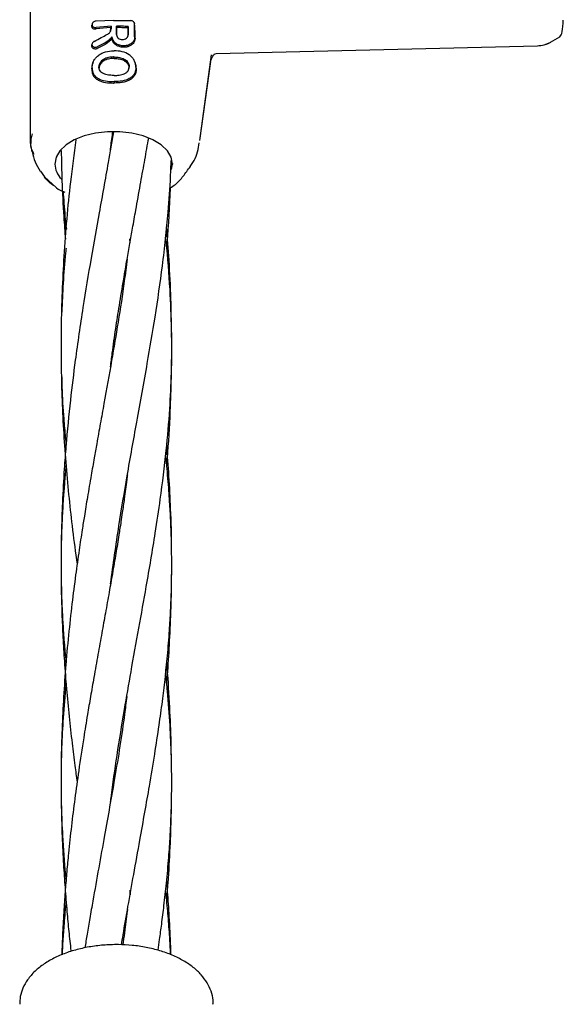
# Model space of a CAD drawing. Units: inches. Extents: x -554781 to 444687, y -104870 to 29576.
# Drawn here: x 423740 to 423818, y 27109 to 27251 of the extents above; entities that cross this region are included whole.
import ezdxf

# ---------------------------------------------------------------- set-up
doc = ezdxf.new("R2010")
doc.units = ezdxf.units.IN
doc.header["$MEASUREMENT"] = 0
doc.layers.get('0').update_dxf_attribs({"lineweight": 5})

msp = doc.modelspace()

# ---------------------------------------------------------------- linework, layer by layer
at = {"lineweight": 30}
for p, q in [((423741.13, 27233.62), (423741.13, 27259.74)), ((423753.13, 27251.32), (423750.59, 27251.21)), ((423750.04, 27250.81), (423749.96, 27250.56)), ((423752.76, 27250.48), (423750.59, 27250.3)), ((423752.7, 27250.27), (423750.59, 27250.08)), ((423752.66, 27249.69), (423752.7, 27249.93)), ((423752.76, 27250.48), (423752.7, 27250.27)), ((423753.55, 27250.48), (423753.6, 27250.27)), ((423755.25, 27250.43), (423755.2, 27250.22)), ((423756.2, 27250.76), (423756.12, 27251)), ((423755.16, 27248.89), (423755.2, 27249.06)), ((423816.29, 27248.18), (423817.64, 27248.96)), ((423816.29, 27248.17), (423817.64, 27248.95)), ((423750.02, 27247.96), (423749.97, 27247.79)), ((423767.95, 27246.53), (423814.4, 27247.65)), ((423767.95, 27246.53), (423814.4, 27247.65)), ((423814.4, 27247.65), (423814.57, 27247.68)), ((423753.21, 27245.82), (423753.21, 27246.03)), ((423765.6, 27233.95), (423767.3, 27246.35)), ((423749.97, 27244.29), (423750.14, 27245.07)), ((423750.02, 27244.47), (423749.97, 27244.29)), ((423750.16, 27245.25), (423750.1, 27245.06)), ((423751.08, 27244.21), (423751.05, 27244.43)), ((423755.31, 27244.22), (423755.35, 27244.47)), ((423756.27, 27245.14), (423756.21, 27245.32)), ((423756.34, 27244.55), (423756.4, 27244.38)), ((423765.6, 27233.94), (423767.16, 27245.39)), ((423753.2, 27242.47), (423753.2, 27242.26)), ((423741.36, 27232.33), (423741.13, 27233.62)), ((423765.36, 27232.64), (423765.5, 27233.62)), ((423744.63, 27230.61), (423744.63, 27230.56)), ((423761.51, 27229.79), (423761.63, 27230.56)), ((423761.63, 27230.61), (423761.63, 27230.56)), ((423742.54, 27229.53), (423743.16, 27228.69)), ((423743.16, 27228.7), (423744.83, 27227.15)), ((423755.43, 27219.74), (423755.49, 27219.17)), ((423753.12, 27204.51), (423753.18, 27204.16)), ((423753.12, 27203.8), (423753.07, 27204.16)), ((423753.14, 27172.96), (423753.18, 27172.7)), ((423753.13, 27172.38), (423753.09, 27172.65)), ((423753.12, 27140.91), (423753.08, 27141.24)), ((423753.13, 27141.61), (423753.18, 27141.28))]:
    msp.add_line(p, q, dxfattribs=at)
at = {"lineweight": 30, "flags": 128}
for points in [[(423752.7, 27250.27), (423752.7, 27250.08), (423752.7, 27249.93)], [(423752.76, 27250.48), (423752.76, 27250.26), (423752.76, 27250.09)], [(423753.55, 27249.27), (423753.55, 27249.95), (423753.55, 27250.48)], [(423753.6, 27249.11), (423753.6, 27249.76), (423753.6, 27250.27)], [(423755.2, 27250.22), (423755.2, 27249.57), (423755.2, 27249.06)], [(423755.25, 27250.43), (423755.25, 27249.75), (423755.25, 27249.22)], [(423751, 27244.59), (423751.03, 27244.5), (423751.05, 27244.43)], [(423755.4, 27244.63), (423755.37, 27244.54), (423755.35, 27244.47)], [(423761.63, 27230.56), (423761.44, 27231.53), (423760.9, 27232.46), (423760.01, 27233.31), (423758.82, 27234.04), (423757.38, 27234.62), (423755.76, 27235.02), (423754.02, 27235.22), (423752.24, 27235.22), (423750.5, 27235.02), (423748.88, 27234.62), (423747.44, 27234.04), (423746.25, 27233.31), (423745.37, 27232.46), (423744.82, 27231.53), (423744.63, 27230.56)]]:
    msp.add_lwpolyline(points, dxfattribs=at)
at = {"lineweight": 30}
msp.add_arc((423747.91, 27230.71), 3.28, 182.752, 224.6223, dxfattribs=at)
for points, knots in [([(423750.59, 27251.21), (423750.58, 27251.21), (423750.58, 27251.21), (423750.56, 27251.21), (423750.49, 27251.19), (423750.35, 27251.15), (423750.21, 27251.06), (423750.11, 27250.95), (423750.05, 27250.86), (423750.02, 27250.77), (423750.01, 27250.68), (423750.02, 27250.59), (423750.05, 27250.51), (423750.11, 27250.43), (423750.21, 27250.35), (423750.35, 27250.29), (423750.49, 27250.29), (423750.56, 27250.29), (423750.58, 27250.3), (423750.59, 27250.3)], [0, 0, 0, 0, 0.00429, 0.011792, 0.036469, 0.124732, 0.249416, 0.316961, 0.381248, 0.442258, 0.500007, 0.55775, 0.61876, 0.683052, 0.750609, 0.875281, 0.963149, 0.995539, 1, 1, 1, 1]), ([(423753.13, 27251.32), (423753.59, 27251.32), (423754.42, 27251.31), (423755.25, 27251.29), (423755.62, 27251.28)], [0, 0, 0, 0, 0.5598115, 1, 1, 1, 1]), ([(423756.17, 27250.79), (423756.16, 27250.82), (423756.16, 27250.88), (423756.13, 27250.97), (423756.07, 27251.06), (423755.98, 27251.15), (423755.83, 27251.25), (423755.69, 27251.27), (423755.62, 27251.28)], [0, 0, 0, 0, 0.1290168, 0.2569346, 0.3837217, 0.5093502, 0.7554786, 1, 1, 1, 1]), ([(423817.63, 27248.95), (423817.76, 27249.12), (423818, 27249.46), (423818.08, 27250.73), (423818.12, 27251.36)], [0, 0, 0, 0, 0.5087152, 1, 1, 1, 1]), ([(423817.63, 27248.95), (423817.76, 27249.13), (423818, 27249.46), (423818.08, 27250.73), (423818.12, 27251.36)], [0, 0, 0, 0, 0.508815, 1, 1, 1, 1]), ([(423749.98, 27250.64), (423749.98, 27250.63), (423749.96, 27250.58), (423749.95, 27250.5), (423749.97, 27250.4), (423750, 27250.3), (423750.06, 27250.22), (423750.17, 27250.14), (423750.32, 27250.08), (423750.48, 27250.07), (423750.56, 27250.08), (423750.59, 27250.08)], [0, 0, 0, 0, 0.040886, 0.146971, 0.253046, 0.362096, 0.464514, 0.576349, 0.788379, 0.927842, 1, 1, 1, 1]), ([(423752.17, 27249.26), (423752.25, 27249.3), (423752.42, 27249.4), (423752.61, 27249.6), (423752.73, 27249.84), (423752.75, 27250), (423752.76, 27250.09)], [0, 0, 0, 0, 0.238186, 0.501093, 0.733978, 1, 1, 1, 1]), ([(423755.25, 27250.43), (423754.94, 27250.44), (423754.37, 27250.47), (423753.8, 27250.48), (423753.55, 27250.48)], [0, 0, 0, 0, 0.5601017, 1, 1, 1, 1]), ([(423755.2, 27250.22), (423754.9, 27250.24), (423754.37, 27250.26), (423753.84, 27250.27), (423753.6, 27250.27)], [0, 0, 0, 0, 0.560076, 1, 1, 1, 1]), ([(423756.17, 27248.92), (423756.17, 27249.27), (423756.17, 27249.89), (423756.17, 27250.52), (423756.17, 27250.79)], [0, 0, 0, 0, 0.56, 1, 1, 1, 1]), ([(423756.23, 27248.74), (423756.23, 27249.09), (423756.22, 27249.72), (423756.22, 27250.35), (423756.22, 27250.62)], [0, 0, 0, 0, 0.56, 1, 1, 1, 1]), ([(423750.31, 27248.28), (423750.66, 27248.47), (423751.28, 27248.81), (423751.9, 27249.12), (423752.17, 27249.26)], [0, 0, 0, 0, 0.560017, 1, 1, 1, 1]), ([(423752.89, 27248.93), (423752.82, 27248.83), (423752.58, 27248.5), (423751.84, 27248.01), (423751.15, 27247.67), (423750.75, 27247.48)], [0, 0, 0, 0, 0.14514, 0.506982, 1, 1, 1, 1]), ([(423752.86, 27248.63), (423752.73, 27248.49), (423752.45, 27248.2), (423751.74, 27247.74), (423751.15, 27247.46), (423750.76, 27247.27)], [0, 0, 0, 0, 0.239546, 0.507901, 1, 1, 1, 1]), ([(423752.86, 27248.63), (423752.86, 27248.68), (423752.87, 27248.78), (423752.88, 27248.88), (423752.89, 27248.93)], [0, 0, 0, 0, 0.5551057, 1, 1, 1, 1]), ([(423752.86, 27248.63), (423752.88, 27248.53), (423752.94, 27248.33), (423753.07, 27248.15), (423753.13, 27248.06)], [0, 0, 0, 0, 0.500053, 1, 1, 1, 1]), ([(423752.89, 27248.93), (423752.91, 27248.82), (423752.94, 27248.6), (423753.07, 27248.41), (423753.13, 27248.31)], [0, 0, 0, 0, 0.500042, 1, 1, 1, 1]), ([(423756.17, 27248.92), (423756.16, 27248.77), (423756.12, 27248.47), (423755.85, 27248.08), (423755.49, 27247.83), (423755.17, 27247.71), (423754.84, 27247.64), (423754.42, 27247.62), (423753.93, 27247.73), (423753.46, 27247.95), (423753.25, 27248.18), (423753.13, 27248.31)], [0, 0, 0, 0, 0.123892, 0.257624, 0.383601, 0.463498, 0.507459, 0.633698, 0.751475, 0.863516, 1, 1, 1, 1]), ([(423756.23, 27248.74), (423756.21, 27248.6), (423756.18, 27248.29), (423755.9, 27247.89), (423755.51, 27247.61), (423755.18, 27247.5), (423754.84, 27247.43), (423754.47, 27247.41), (423753.96, 27247.51), (423753.49, 27247.71), (423753.26, 27247.94), (423753.13, 27248.06)], [0, 0, 0, 0, 0.12479, 0.259101, 0.385378, 0.493568, 0.508943, 0.635338, 0.752177, 0.865334, 1, 1, 1, 1]), ([(423753.55, 27249.27), (423753.56, 27249.22), (423753.56, 27249.11), (423753.64, 27248.93), (423753.8, 27248.74), (423754.07, 27248.59), (423754.4, 27248.53), (423754.73, 27248.57), (423754.97, 27248.69), (423755.11, 27248.83), (423755.22, 27249), (423755.24, 27249.13), (423755.25, 27249.22)], [0, 0, 0, 0, 0.072199, 0.138904, 0.255307, 0.377693, 0.500824, 0.622639, 0.746137, 0.81463, 0.879823, 1, 1, 1, 1]), ([(423753.6, 27249.11), (423753.61, 27249.06), (423753.61, 27248.99), (423753.63, 27248.94), (423753.64, 27248.93)], [0, 0, 0, 0, 0.819731, 1, 1, 1, 1]), ([(423749.98, 27247.79), (423749.96, 27247.74), (423749.94, 27247.65), (423749.96, 27247.53), (423750, 27247.42), (423750.09, 27247.33), (423750.2, 27247.26), (423750.33, 27247.22), (423750.46, 27247.21), (423750.61, 27247.22), (423750.71, 27247.25), (423750.76, 27247.27)], [0, 0, 0, 0, 0.141207, 0.228105, 0.315617, 0.467332, 0.558428, 0.659237, 0.778647, 0.874989, 1, 1, 1, 1]), ([(423750.31, 27248.28), (423750.28, 27248.26), (423750.21, 27248.22), (423750.11, 27248.12), (423750.02, 27247.99), (423749.99, 27247.81), (423750.04, 27247.64), (423750.16, 27247.51), (423750.33, 27247.44), (423750.54, 27247.42), (423750.68, 27247.46), (423750.75, 27247.48)], [0, 0, 0, 0, 0.07209, 0.138096, 0.250988, 0.375404, 0.500991, 0.616039, 0.751081, 0.87599, 1, 1, 1, 1]), ([(423814.4, 27247.65), (423814.73, 27247.68), (423815.4, 27247.74), (423816, 27248.04), (423816.3, 27248.19)], [0, 0, 0, 0, 0.495459, 1, 1, 1, 1]), ([(423815.43, 27247.82), (423815.45, 27247.82), (423815.77, 27247.87), (423816.05, 27248.04), (423816.3, 27248.18)], [0, 0, 0, 0, 0.079735, 1, 1, 1, 1]), ([(423750.02, 27244.47), (423750.06, 27244.79), (423750.11, 27245.28), (423750.51, 27245.88), (423750.92, 27246.27), (423751.41, 27246.57), (423752.15, 27246.85), (423752.74, 27246.89), (423753.13, 27246.92)], [0, 0, 0, 0, 0.244607, 0.368837, 0.493839, 0.62013, 0.746421, 1, 1, 1, 1]), ([(423753.13, 27246.03), (423752.88, 27246.01), (423752.37, 27245.98), (423751.78, 27245.75), (423751.39, 27245.46), (423751.16, 27245.2), (423751.02, 27244.9), (423751.01, 27244.69), (423751, 27244.59)], [0, 0, 0, 0, 0.254577, 0.506522, 0.631934, 0.755464, 0.877598, 1, 1, 1, 1]), ([(423753.13, 27245.82), (423752.88, 27245.8), (423752.39, 27245.77), (423751.81, 27245.55), (423751.43, 27245.27), (423751.21, 27245.02), (423751.07, 27244.73), (423751.06, 27244.53), (423751.05, 27244.43)], [0, 0, 0, 0, 0.256188, 0.508462, 0.633154, 0.756166, 0.877534, 1, 1, 1, 1]), ([(423753.13, 27246.92), (423753.14, 27246.92), (423753.17, 27246.92), (423753.2, 27246.92), (423753.21, 27246.92)], [0, 0, 0, 0, 0.5618502, 1, 1, 1, 1]), ([(423753.21, 27246.03), (423753.2, 27246.03), (423753.17, 27246.03), (423753.14, 27246.03), (423753.13, 27246.03)], [0, 0, 0, 0, 0.5583933, 1, 1, 1, 1]), ([(423753.21, 27245.82), (423753.2, 27245.82), (423753.17, 27245.82), (423753.14, 27245.82), (423753.13, 27245.82)], [0, 0, 0, 0, 0.558756, 1, 1, 1, 1]), ([(423756.34, 27244.55), (423756.34, 27244.72), (423756.32, 27245.05), (423756.13, 27245.54), (423755.83, 27245.98), (423755.27, 27246.47), (423754.37, 27246.85), (423753.6, 27246.9), (423753.21, 27246.92)], [0, 0, 0, 0, 0.126538, 0.253088, 0.378404, 0.503602, 0.751374, 1, 1, 1, 1]), ([(423753.21, 27246.03), (423753.46, 27246.02), (423753.97, 27245.99), (423754.57, 27245.79), (423754.98, 27245.52), (423755.22, 27245.26), (423755.37, 27244.95), (423755.39, 27244.74), (423755.4, 27244.63)], [0, 0, 0, 0, 0.249891, 0.497926, 0.625996, 0.748026, 0.873171, 1, 1, 1, 1]), ([(423753.21, 27245.82), (423753.46, 27245.81), (423753.95, 27245.78), (423754.44, 27245.62), (423754.75, 27245.45), (423754.95, 27245.32), (423755.17, 27245.08), (423755.32, 27244.78), (423755.34, 27244.57), (423755.35, 27244.47)], [0, 0, 0, 0, 0.2515432, 0.500148, 0.5157319, 0.6245712, 0.7488719, 0.8742269, 1, 1, 1, 1]), ([(423767.18, 27245.52), (423767.31, 27245.82), (423767.55, 27246.43), (423767.79, 27246.49), (423767.92, 27246.51)], [0, 0, 0, 0, 0.497755, 1, 1, 1, 1]), ([(423749.97, 27244.29), (423749.97, 27244.13), (423749.99, 27243.81), (423750.16, 27243.36), (423750.46, 27242.98), (423751.02, 27242.58), (423751.94, 27242.3), (423752.73, 27242.27), (423753.13, 27242.26)], [0, 0, 0, 0, 0.123134, 0.247257, 0.372132, 0.497367, 0.748137, 1, 1, 1, 1]), ([(423750.02, 27244.47), (423750.06, 27244.15), (423750.11, 27243.68), (423750.51, 27243.18), (423751.05, 27242.79), (423751.95, 27242.51), (423752.74, 27242.48), (423753.13, 27242.47)], [0, 0, 0, 0, 0.245207, 0.369543, 0.494252, 0.745688, 1, 1, 1, 1]), ([(423753.13, 27243.36), (423752.88, 27243.37), (423752.37, 27243.39), (423751.78, 27243.56), (423751.39, 27243.78), (423751.16, 27244.01), (423751.05, 27244.24), (423751, 27244.44), (423751, 27244.54), (423751, 27244.59)], [0, 0, 0, 0, 0.255227, 0.504619, 0.630183, 0.754508, 0.877184, 0.937611, 1, 1, 1, 1]), ([(423756.34, 27244.55), (423756.34, 27244.39), (423756.32, 27244.06), (423756.15, 27243.59), (423755.84, 27243.19), (423755.28, 27242.78), (423754.37, 27242.5), (423753.59, 27242.48), (423753.2, 27242.47)], [0, 0, 0, 0, 0.125031, 0.251967, 0.378753, 0.504223, 0.750822, 1, 1, 1, 1]), ([(423756.4, 27244.38), (423756.39, 27244.21), (423756.37, 27243.87), (423756.2, 27243.39), (423755.88, 27242.98), (423755.31, 27242.57), (423754.38, 27242.29), (423753.6, 27242.27), (423753.2, 27242.26)], [0, 0, 0, 0, 0.126059, 0.253835, 0.38127, 0.507166, 0.753167, 1, 1, 1, 1]), ([(423753.21, 27243.36), (423753.45, 27243.36), (423753.96, 27243.38), (423754.59, 27243.54), (423755, 27243.78), (423755.23, 27244.02), (423755.37, 27244.3), (423755.39, 27244.52), (423755.4, 27244.63)], [0, 0, 0, 0, 0.236655, 0.495637, 0.639006, 0.745947, 0.867561, 1, 1, 1, 1]), ([(423756.4, 27244.38), (423756.4, 27244.55), (423756.39, 27244.81), (423756.28, 27245.06), (423756.25, 27245.15)], [0, 0, 0, 0, 0.647581, 1, 1, 1, 1]), ([(423753.21, 27243.36), (423753.2, 27243.36), (423753.17, 27243.36), (423753.14, 27243.36), (423753.13, 27243.36)], [0, 0, 0, 0, 0.5610471, 1, 1, 1, 1]), ([(423753.13, 27242.47), (423753.14, 27242.47), (423753.17, 27242.47), (423753.19, 27242.47), (423753.2, 27242.47)], [0, 0, 0, 0, 0.561322, 1, 1, 1, 1]), ([(423753.13, 27242.26), (423753.14, 27242.26), (423753.17, 27242.26), (423753.19, 27242.26), (423753.2, 27242.26)], [0, 0, 0, 0, 0.5614071, 1, 1, 1, 1]), ([(423741.36, 27234.9), (423741.29, 27234.64), (423741.16, 27234.13), (423741.15, 27233.62), (423741.14, 27233.36)], [0, 0, 0, 0, 0.498915, 1, 1, 1, 1]), ([(423753.13, 27235.22), (423752.87, 27233.74), (423752.2, 27229.9), (423751.09, 27223.82), (423749.84, 27216.82), (423748.66, 27209.73), (423747.65, 27202.87), (423746.83, 27196.2), (423746.32, 27190.94), (423745.95, 27185.99), (423745.72, 27181.8), (423745.57, 27177.5), (423745.52, 27173.42), (423745.54, 27169.55), (423745.64, 27165.75), (423745.79, 27162.17), (423746.01, 27158.55), (423746.31, 27154.72), (423746.68, 27150.77), (423747.1, 27147.06), (423747.49, 27143.9), (423747.75, 27142.04), (423747.85, 27141.25)], [0, 0, 0, 0, 0.051943, 0.135226, 0.208583, 0.286559, 0.368172, 0.428721, 0.497593, 0.531923, 0.581908, 0.627203, 0.664334, 0.706909, 0.746282, 0.781139, 0.817028, 0.858232, 0.900016, 0.940705, 0.974809, 1, 1, 1, 1]), ([(423752.66, 27232.54), (423752.68, 27232.72), (423752.79, 27233.62), (423752.92, 27234.51), (423753.03, 27235.23)], [0, 0, 0, 0, 0.196903, 1, 1, 1, 1]), ([(423752.68, 27201.24), (423752.76, 27201.89), (423753, 27203.75), (423753.43, 27206.71), (423753.98, 27210.28), (423754.53, 27213.61), (423755.04, 27216.6), (423755.47, 27219.05), (423755.89, 27221.42), (423756.4, 27224.24), (423756.97, 27227.42), (423757.57, 27230.77), (423757.97, 27233), (423758.16, 27234.14), (423758.18, 27234.23)], [0, 0, 0, 0, 0.057049, 0.160906, 0.258988, 0.372721, 0.458809, 0.528406, 0.5952, 0.67589, 0.788143, 0.890222, 0.991493, 1, 1, 1, 1]), ([(423741.67, 27231.95), (423741.51, 27232.21), (423741.2, 27232.74), (423741.15, 27233.32), (423741.13, 27233.62)], [0, 0, 0, 0, 0.5, 1, 1, 1, 1]), ([(423747.68, 27234.05), (423747.41, 27232.03), (423746.66, 27226.51), (423745.88, 27217.43), (423745.47, 27207.25), (423745.57, 27197.47), (423746, 27189.65), (423746.55, 27183.41), (423747.06, 27178.74), (423747.5, 27175.19), (423747.79, 27173.16), (423747.86, 27172.72)], [0, 0, 0, 0, 0.101345, 0.276322, 0.443406, 0.593694, 0.74741, 0.823518, 0.897798, 0.977569, 1, 1, 1, 1]), ([(423741.36, 27232.33), (423741.47, 27231.83), (423741.68, 27230.83), (423742.25, 27229.96), (423742.53, 27229.53)], [0, 0, 0, 0, 0.503198, 1, 1, 1, 1]), ([(423745.56, 27232.52), (423745.59, 27231.06), (423745.66, 27227.86), (423745.86, 27223.57), (423746.08, 27220.77), (423746.17, 27219.68)], [0, 0, 0, 0, 0.339792, 0.745119, 1, 1, 1, 1]), ([(423764.21, 27230.18), (423764.46, 27230.57), (423764.97, 27231.35), (423765.23, 27232.21), (423765.36, 27232.64)], [0, 0, 0, 0, 0.4955485, 1, 1, 1, 1]), ([(423752.7, 27169.9), (423753.08, 27172.7), (423753.81, 27177.98), (423755.13, 27185.78), (423756.54, 27193.62), (423757.93, 27201.24), (423759.19, 27208.75), (423760.26, 27216.03), (423760.98, 27222.79), (423761.34, 27227.83), (423761.42, 27230.31), (423761.44, 27231.07)], [0, 0, 0, 0, 0.126858, 0.238465, 0.361579, 0.499426, 0.610445, 0.73622, 0.869841, 0.959732, 1, 1, 1, 1]), ([(423763.17, 27228.79), (423763.35, 27229.03), (423763.7, 27229.5), (423764.05, 27229.97), (423764.23, 27230.21)], [0, 0, 0, 0, 0.499958, 1, 1, 1, 1]), ([(423763.17, 27228.79), (423763.35, 27229.02), (423763.7, 27229.5), (423764.05, 27229.97), (423764.23, 27230.2)], [0, 0, 0, 0, 0.499958, 1, 1, 1, 1]), ([(423744.56, 27227.39), (423744.43, 27227.48), (423743.84, 27227.87), (423743.37, 27228.32), (423743.16, 27228.7), (423743.16, 27228.7)], [0, 0, 0, 0, 0.230824, 0.998367, 1, 1, 1, 1]), ([(423761.3, 27227.11), (423761.57, 27227.27), (423762.36, 27227.76), (423762.85, 27228.38), (423763.17, 27228.8)], [0, 0, 0, 0, 0.331529, 1, 1, 1, 1]), ([(423744.83, 27227.15), (423744.84, 27227.14), (423745.13, 27226.86), (423745.61, 27226.68), (423746.08, 27226.5)], [0, 0, 0, 0, 0.033299, 1, 1, 1, 1]), ([(423760.8, 27218.32), (423760.82, 27218.61), (423761.09, 27221.5), (423761.23, 27224.43), (423761.35, 27227.07)], [0, 0, 0, 0, 0.099842, 1, 1, 1, 1]), ([(423745.84, 27226.62), (423745.87, 27226.04), (423745.97, 27224.24), (423746.16, 27222.4), (423746.3, 27221.16)], [0, 0, 0, 0, 0.319875, 1, 1, 1, 1]), ([(423761.49, 27207.18), (423761.47, 27208.46), (423761.42, 27211.63), (423761.19, 27216.41), (423760.91, 27219.87), (423760.79, 27221.46)], [0, 0, 0, 0, 0.26671, 0.663755, 1, 1, 1, 1]), ([(423752.69, 27138.46), (423752.71, 27138.63), (423752.99, 27140.87), (423753.65, 27145.31), (423754.63, 27151.39), (423755.7, 27157.52), (423756.77, 27163.44), (423757.98, 27170.16), (423759.03, 27176.34), (423760.01, 27182.89), (423760.75, 27188.86), (423761.26, 27194.91), (423761.53, 27200.75), (423761.56, 27206.49), (423761.29, 27212.78), (423760.97, 27217.23), (423760.66, 27219.78), (423760.63, 27220)], [0, 0, 0, 0, 0.00563, 0.074046, 0.149083, 0.211942, 0.286375, 0.357993, 0.452946, 0.513808, 0.60304, 0.680195, 0.747601, 0.82881, 0.903092, 0.991509, 1, 1, 1, 1]), ([(423746.26, 27218.39), (423746.24, 27218.17), (423746.05, 27216.48), (423745.82, 27213.4), (423745.7, 27210.55), (423745.64, 27209.16)], [0, 0, 0, 0, 0.070671, 0.545595, 1, 1, 1, 1]), ([(423755.08, 27216.82), (423754.95, 27215.76), (423754.58, 27212.76), (423753.82, 27207.88), (423752.83, 27202.01), (423751.95, 27197.1), (423751.21, 27193.05), (423750.74, 27190.43), (423750.3, 27187.95), (423749.85, 27185.38), (423749.37, 27182.57), (423748.94, 27179.94), (423748.54, 27177.41), (423748.11, 27174.58), (423747.61, 27171.01), (423747.09, 27166.91), (423746.59, 27162.4), (423746.17, 27157.73), (423745.85, 27153), (423745.64, 27148.32), (423745.52, 27143.44), (423745.53, 27138.44), (423745.66, 27133.68), (423745.86, 27129.56), (423746.1, 27125.95), (423746.36, 27122.72), (423746.65, 27119.68), (423746.85, 27117.77), (423746.97, 27116.81), (423746.97, 27116.77)], [0, 0, 0, 0, 0.036209, 0.101952, 0.162541, 0.228817, 0.259403, 0.289558, 0.310774, 0.336299, 0.368576, 0.396014, 0.415733, 0.444692, 0.480351, 0.520968, 0.564716, 0.610992, 0.655634, 0.699623, 0.744131, 0.794179, 0.841372, 0.879272, 0.911308, 0.944521, 0.972094, 0.998876, 1, 1, 1, 1]), ([(423760.8, 27186.99), (423760.84, 27187.34), (423761.08, 27189.94), (423761.31, 27194.18), (423761.5, 27199.83), (423761.56, 27203.64), (423761.51, 27205.81), (423761.5, 27206.23)], [0, 0, 0, 0, 0.054107, 0.409459, 0.662968, 0.93444, 1, 1, 1, 1]), ([(423745.61, 27200.05), (423745.63, 27199.47), (423745.66, 27197.38), (423745.87, 27194.37), (423746.09, 27191.57), (423746.22, 27190.29), (423746.25, 27189.93)], [0, 0, 0, 0, 0.170178, 0.622831, 0.893792, 1, 1, 1, 1]), ([(423761.52, 27174.36), (423761.52, 27174.55), (423761.52, 27176.67), (423761.4, 27180.39), (423761.16, 27185.38), (423760.92, 27188.43), (423760.8, 27189.91)], [0, 0, 0, 0, 0.036529, 0.407437, 0.713685, 1, 1, 1, 1]), ([(423754.27, 27117.74), (423754.35, 27118.21), (423754.65, 27120.07), (423755.24, 27123.47), (423756.05, 27128.05), (423756.88, 27132.6), (423757.64, 27136.85), (423758.37, 27140.99), (423759.06, 27145.17), (423759.68, 27149.24), (423760.18, 27152.83), (423760.58, 27156.17), (423760.93, 27159.58), (423761.2, 27162.93), (423761.37, 27165.87), (423761.48, 27168.58), (423761.53, 27171.28), (423761.53, 27174), (423761.48, 27176.57), (423761.39, 27179.11), (423761.25, 27181.53), (423761.1, 27183.71), (423760.94, 27185.59), (423760.79, 27187.15), (423760.69, 27188.11), (423760.65, 27188.46)], [0, 0, 0, 0, 0.0185, 0.072229, 0.133652, 0.200239, 0.255397, 0.307344, 0.371748, 0.430621, 0.480063, 0.525704, 0.575327, 0.628592, 0.671749, 0.705189, 0.748023, 0.790366, 0.825452, 0.862013, 0.90186, 0.931556, 0.958126, 0.984736, 1, 1, 1, 1]), ([(423746.26, 27186.98), (423746.25, 27186.94), (423746.17, 27186.19), (423746.05, 27184.72), (423745.86, 27182.33), (423745.7, 27179.7), (423745.59, 27177.01), (423745.56, 27175.29), (423745.55, 27174.51)], [0, 0, 0, 0, 0.009684, 0.179454, 0.354773, 0.583086, 0.811043, 1, 1, 1, 1]), ([(423755.13, 27185.67), (423755.1, 27185.43), (423754.96, 27184.28), (423754.71, 27182.45), (423754.42, 27180.42), (423754.16, 27178.68), (423753.85, 27176.72), (423753.45, 27174.22), (423752.98, 27171.47), (423752.47, 27168.59), (423751.96, 27165.74), (423751.42, 27162.74), (423750.86, 27159.64), (423750.31, 27156.57), (423749.8, 27153.67), (423749.31, 27150.77), (423748.73, 27147.21), (423748.11, 27143.16), (423747.52, 27138.89), (423747.02, 27134.9), (423746.64, 27131.4), (423746.36, 27128.34), (423746.13, 27125.63), (423745.93, 27122.67), (423745.75, 27119.53), (423745.67, 27117.35), (423745.64, 27116.29)], [0, 0, 0, 0, 0.011466, 0.05555, 0.086948, 0.107793, 0.137543, 0.178705, 0.223828, 0.264594, 0.310166, 0.352689, 0.399083, 0.447135, 0.487195, 0.524398, 0.571805, 0.638722, 0.695118, 0.749301, 0.802837, 0.838292, 0.873597, 0.912544, 0.957697, 1, 1, 1, 1]), ([(423745.55, 27170.67), (423745.57, 27169.81), (423745.6, 27168.19), (423745.7, 27165.81), (423745.84, 27163.37), (423746.02, 27160.92), (423746.18, 27159.22), (423746.26, 27158.46)], [0, 0, 0, 0, 0.211413, 0.399166, 0.586231, 0.813585, 1, 1, 1, 1]), ([(423760.8, 27155.5), (423760.85, 27156.08), (423761.03, 27158.12), (423761.25, 27161.78), (423761.44, 27166.35), (423761.52, 27169.56), (423761.52, 27171.15), (423761.52, 27171.26)], [0, 0, 0, 0, 0.111823, 0.3914, 0.69784, 0.979519, 1, 1, 1, 1]), ([(423761.47, 27145.17), (423761.46, 27145.97), (423761.43, 27148.49), (423761.21, 27152.9), (423760.99, 27156.55), (423760.81, 27158.47), (423760.81, 27158.51)], [0, 0, 0, 0, 0.177642, 0.565158, 0.99041, 1, 1, 1, 1]), ([(423759.55, 27116.95), (423759.62, 27117.46), (423759.81, 27118.73), (423760.1, 27120.87), (423760.44, 27123.59), (423760.8, 27126.82), (423761.1, 27130.18), (423761.3, 27133.24), (423761.47, 27136.65), (423761.55, 27140.53), (423761.5, 27145.06), (423761.3, 27149.63), (423761.02, 27153.56), (423760.74, 27156.08), (423760.64, 27156.93)], [0, 0, 0, 0, 0.0377221, 0.092565, 0.1584907, 0.2391733, 0.3332514, 0.410135, 0.469411, 0.591562, 0.7031962, 0.8127764, 0.9370567, 1, 1, 1, 1]), ([(423746.26, 27155.52), (423746.25, 27155.45), (423746.06, 27153.77), (423745.84, 27150.69), (423745.6, 27146.52), (423745.56, 27143.94), (423745.55, 27142.78)], [0, 0, 0, 0, 0.015689, 0.390099, 0.72582, 1, 1, 1, 1]), ([(423755.02, 27153.6), (423754.92, 27152.76), (423754.47, 27148.9), (423753.37, 27142.27), (423751.78, 27133.26), (423750.54, 27126.47), (423749.7, 27121.64), (423749.32, 27119.38), (423749.08, 27117.95), (423748.98, 27117.29)], [0, 0, 0, 0, 0.073965, 0.340065, 0.567579, 0.822777, 0.888705, 0.948511, 1, 1, 1, 1]), ([(423745.55, 27140.77), (423745.55, 27139.74), (423745.56, 27137.32), (423745.76, 27133.03), (423745.99, 27129.5), (423746.23, 27127.33), (423746.26, 27127.08)], [0, 0, 0, 0, 0.228399, 0.531987, 0.945086, 1, 1, 1, 1]), ([(423760.8, 27124.12), (423760.87, 27124.98), (423761.09, 27127.54), (423761.31, 27131.64), (423761.48, 27135.95), (423761.5, 27138.55), (423761.51, 27139.62)], [0, 0, 0, 0, 0.166917, 0.499793, 0.792881, 1, 1, 1, 1]), ([(423761.42, 27116.3), (423761.41, 27116.69), (423761.36, 27118.52), (423761.2, 27121.56), (423761, 27124.76), (423760.85, 27126.5), (423760.8, 27127.04)], [0, 0, 0, 0, 0.105887, 0.508983, 0.848606, 1, 1, 1, 1]), ([(423755.44, 27125.63), (423755.46, 27125.45), (423755.49, 27125.23), (423755.51, 27125.02), (423755.51, 27124.98)], [0, 0, 0, 0, 0.8104963, 1, 1, 1, 1]), ([(423761.38, 27116.32), (423761.37, 27116.37), (423761.34, 27117.21), (423761.23, 27119.05), (423761.02, 27121.86), (423760.82, 27124.11), (423760.68, 27125.35), (423760.65, 27125.57)], [0, 0, 0, 0, 0.017571, 0.273859, 0.600774, 0.928191, 1, 1, 1, 1]), ([(423746.26, 27124.04), (423746.15, 27122.96), (423745.97, 27121.04), (423745.8, 27118.48), (423745.71, 27116.99), (423745.68, 27116.32), (423745.68, 27116.31)], [0, 0, 0, 0, 0.417782, 0.739, 0.995029, 1, 1, 1, 1]), ([(423755.13, 27122.82), (423755.12, 27122.75), (423755, 27121.65), (423754.76, 27119.95), (423754.53, 27118.31), (423754.44, 27117.73)], [0, 0, 0, 0, 0.042914, 0.656958, 1, 1, 1, 1]), ([(423753.53, 27117.76), (423753.16, 27117.76), (423752.09, 27117.74), (423750.33, 27117.57), (423748.32, 27117.2), (423746.41, 27116.65), (423744.65, 27115.91), (423743.07, 27115.01), (423741.73, 27113.94), (423740.69, 27112.76), (423740, 27111.52), (423739.59, 27110.31), (423739.57, 27109.51), (423739.56, 27109.14)], [0, 0, 0, 0, 0.052448, 0.151092, 0.250062, 0.349539, 0.449772, 0.550933, 0.652903, 0.754298, 0.842004, 0.926717, 1, 1, 1, 1]), ([(423767.49, 27109.18), (423767.5, 27109.36), (423767.53, 27109.99), (423767.25, 27111.04), (423766.67, 27112.28), (423765.81, 27113.44), (423764.67, 27114.5), (423763.28, 27115.45), (423761.64, 27116.26), (423759.82, 27116.91), (423757.86, 27117.39), (423755.85, 27117.68), (423754.39, 27117.76), (423753.63, 27117.76), (423753.53, 27117.76)], [0, 0, 0, 0, 0.035763, 0.123665, 0.211648, 0.302131, 0.396416, 0.49415, 0.593808, 0.693786, 0.793396, 0.892595, 0.986317, 1, 1, 1, 1])]:
    msp.add_open_spline(points, degree=3, knots=knots, dxfattribs=at)

doc.saveas('drawing.dxf')
